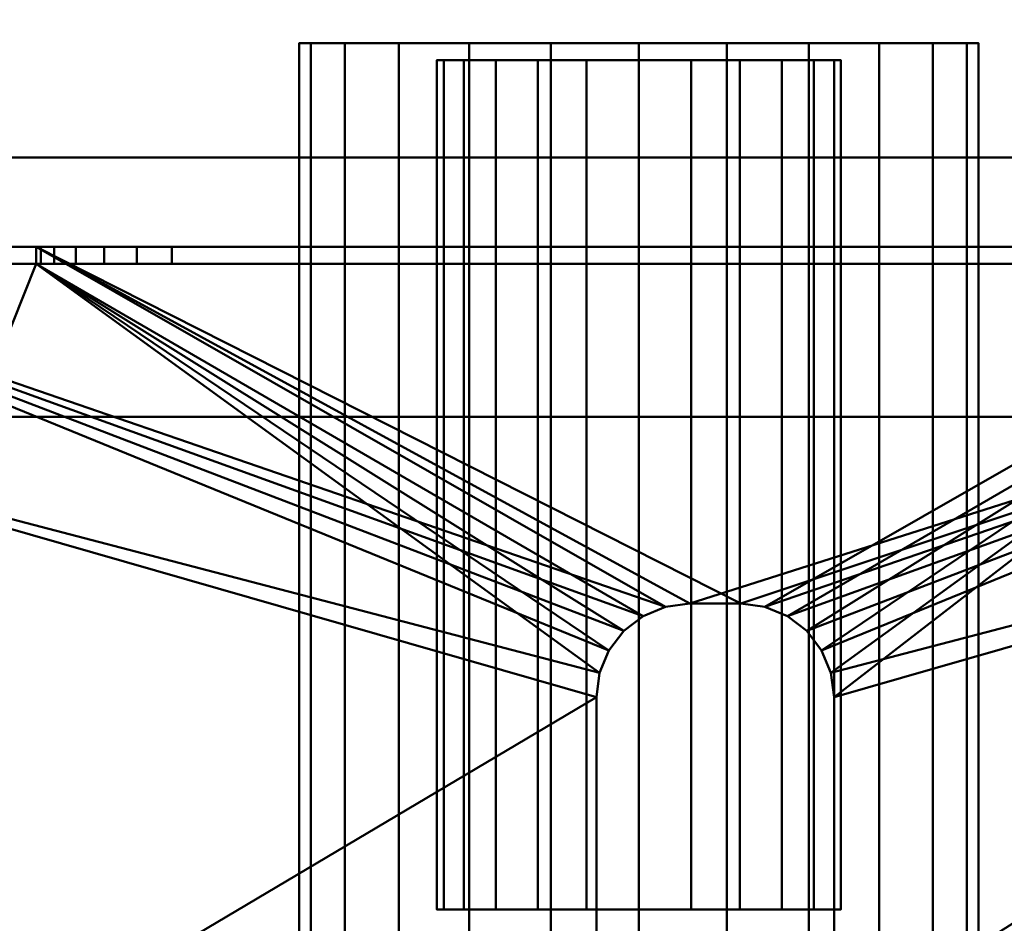
# Model space of a CAD drawing. Units: millimetres. Extents: x -890 to 1066, y -875 to 275.
# Drawn here: x 777 to 835, y -247 to -194 of the extents above; entities that cross this region are included whole.
import ezdxf

# ---------------------------------------------------------------- set-up
doc = ezdxf.new("R2010")
doc.units = ezdxf.units.MM
doc.layers.add('M-EQPT', color=2, linetype='Continuous', lineweight=30)

# ---------------------------------------------------------------- blocks, each defined once
blk = doc.blocks.new('PQHY-P300YLM-A _59466-_3D_0')
at = {"layer": 'M-EQPT', "lineweight": 40}
mesh = blk.add_polyface(dxfattribs=at)
corners = [(-440, -201.745, 60), (-284.13, -201.745, 60), (-284.13, -275, 60), (284.13, -275, 60), (284.13, -201.745, 60), (440, -201.745, 60), (440, 201.745, 60), (284.13, 201.745, 60), (284.13, 275, 60), (-284.13, 275, 60), (-284.13, 201.745, 60), (-440, 201.745, 60)]
mesh.append_faces([[corners[k] for k in face] for face in [(7, 4, 5, 6), (10, 7, 8, 9)]], dxfattribs={"vtx0": -1})
mesh.append_faces([[corners[k] for k in face] for face in [(7, 10, 4)]], dxfattribs={"vtx0": -1, "vtx1": -1, "vtx2": -1})
mesh.append_faces([[corners[k] for k in face] for face in [(10, 0, 1, 4)]], dxfattribs={"vtx0": -1, "vtx2": -1, "vtx3": -1})
mesh.append_faces([[corners[k] for k in face] for face in [(3, 4, 1, 2)]], dxfattribs={"vtx1": -1})
mesh.append_faces([[corners[k] for k in face] for face in [(10, 11, 0)]], dxfattribs={"vtx2": -1})
mesh = blk.add_polyface(dxfattribs=at)
corners = [(-440, -275, 1100), (440, -275, 1100), (440, 275, 1100), (-440, 275, 1100)]
mesh.append_faces([[corners[k] for k in face] for face in [(0, 1, 2, 3)]])
mesh = blk.add_polyface(dxfattribs=at)
corners = [(440, -275, 60), (-440, -275, 60), (-440, 275, 60), (440, 275, 60)]
mesh.append_faces([[corners[k] for k in face] for face in [(0, 1, 2, 3)]])
mesh = blk.add_polyface(dxfattribs=at)
corners = [(0, -275), (0, 275), (284.13, 275, 14.852), (284.13, 201.745, 14.852), (440, 201.745, 23), (440, -201.745, 23), (284.13, -201.745, 14.852), (284.13, -275, 14.852)]
mesh.append_faces([[corners[k] for k in face] for face in [(4, 5, 6, 3)]], dxfattribs={"vtx2": -1})
mesh.append_faces([[corners[k] for k in face] for face in [(1, 2, 3, 6)]], dxfattribs={"vtx2": -1, "vtx3": -1})
mesh.append_faces([[corners[k] for k in face] for face in [(6, 7, 0, 1)]], dxfattribs={"vtx3": -1})
mesh = blk.add_polyface(dxfattribs=at)
corners = [(343.681, -195, 129.176), (345.679, -195, 134), (348.858, -195, 138.142), (353, -195, 141.321), (357.824, -195, 143.319), (363, -195, 144), (368.176, -195, 143.319), (373, -195, 141.321), (377.142, -195, 138.142), (380.32, -195, 134), (382.319, -195, 129.176), (383, -195, 124), (382.319, -195, 118.824), (380.32, -195, 114), (377.142, -195, 109.858), (373, -195, 106.679), (368.176, -195, 104.681), (363, -195, 104), (357.824, -195, 104.681), (353, -195, 106.679), (348.858, -195, 109.858), (345.679, -195, 114), (343.681, -195, 118.824), (343, -195, 124)]
mesh.append_faces([[corners[k] for k in face] for face in [(14, 17, 16, 15), (17, 19, 18)]], dxfattribs={"vtx0": -1})
mesh.append_faces([[corners[k] for k in face] for face in [(22, 9, 2, 23)]], dxfattribs={"vtx0": -1, "vtx1": -1, "vtx2": -1})
mesh.append_faces([[corners[k] for k in face] for face in [(17, 14, 22, 19)]], dxfattribs={"vtx0": -1, "vtx1": -1, "vtx2": -1, "vtx3": -1})
mesh.append_faces([[corners[k] for k in face] for face in [(12, 11, 13)]], dxfattribs={"vtx1": -1})
mesh.append_faces([[corners[k] for k in face] for face in [(14, 13, 9, 22)]], dxfattribs={"vtx1": -1, "vtx2": -1, "vtx3": -1})
mesh.append_faces([[corners[k] for k in face] for face in [(4, 3, 2, 5), (1, 0, 23, 2)]], dxfattribs={"vtx2": -1})
mesh.append_faces([[corners[k] for k in face] for face in [(7, 6, 5, 2), (9, 8, 7, 2), (11, 10, 9, 13)]], dxfattribs={"vtx2": -1, "vtx3": -1})
mesh.append_faces([[corners[k] for k in face] for face in [(22, 21, 20, 19)]], dxfattribs={"vtx3": -1})
mesh = blk.add_polyface(dxfattribs=at)
corners = [(343, -275, 124), (343.681, -275, 129.176), (345.679, -275, 134), (348.858, -275, 138.142), (353, -275, 141.321), (357.824, -275, 143.319), (363, -275, 144), (368.176, -275, 143.319), (373, -275, 141.321), (377.142, -275, 138.142), (380.32, -275, 134), (382.319, -275, 129.176), (383, -275, 124), (383, -195, 124), (382.319, -195, 129.176), (380.32, -195, 134), (377.142, -195, 138.142), (373, -195, 141.321), (368.176, -195, 143.319), (363, -195, 144), (357.824, -195, 143.319), (353, -195, 141.321), (348.858, -195, 138.142), (345.679, -195, 134), (343.681, -195, 129.176), (343, -195, 124)]
mesh.append_faces([[corners[k] for k in face] for face in [(12, 11, 14, 13)]], dxfattribs={"vtx1": -1})
mesh.append_faces([[corners[k] for k in face] for face in [(2, 1, 24, 23), (3, 2, 23, 22), (5, 4, 21, 20), (4, 3, 22, 21), (6, 5, 20, 19), (8, 7, 18, 17), (9, 8, 17, 16), (11, 10, 15, 14), (10, 9, 16, 15), (19, 18, 7, 6)]], dxfattribs={"vtx1": -1, "vtx3": -1})
mesh.append_faces([[corners[k] for k in face] for face in [(1, 0, 25, 24)]], dxfattribs={"vtx3": -1})
mesh = blk.add_polyface(dxfattribs=at)
corners = [(383, -275, 124), (382.319, -275, 118.824), (380.32, -275, 114), (377.142, -275, 109.858), (373, -275, 106.679), (368.176, -275, 104.681), (363, -275, 104), (357.824, -275, 104.681), (353, -275, 106.679), (348.858, -275, 109.858), (345.679, -275, 114), (343.681, -275, 118.824), (343, -275, 124), (343, -195, 124), (343.681, -195, 118.824), (345.679, -195, 114), (348.858, -195, 109.858), (353, -195, 106.679), (357.824, -195, 104.681), (363, -195, 104), (368.176, -195, 104.681), (373, -195, 106.679), (377.142, -195, 109.858), (380.32, -195, 114), (382.319, -195, 118.824), (383, -195, 124)]
mesh.append_faces([[corners[k] for k in face] for face in [(24, 1, 0, 25)]], dxfattribs={"vtx0": -1})
mesh.append_faces([[corners[k] for k in face] for face in [(2, 23, 22, 3)]], dxfattribs={"vtx0": -1, "vtx2": -1})
mesh.append_faces([[corners[k] for k in face] for face in [(12, 11, 14, 13)]], dxfattribs={"vtx1": -1})
mesh.append_faces([[corners[k] for k in face] for face in [(5, 4, 21, 20), (4, 3, 22, 21), (6, 5, 20, 19), (24, 23, 2, 1), (8, 7, 18, 17), (9, 8, 17, 16), (11, 10, 15, 14), (10, 9, 16, 15), (19, 18, 7, 6)]], dxfattribs={"vtx1": -1, "vtx3": -1})
mesh = blk.add_polyface(dxfattribs=at)
corners = [(343.681, -195, 337.176), (345.679, -195, 342), (348.858, -195, 346.142), (353, -195, 349.321), (357.824, -195, 351.319), (363, -195, 352), (368.176, -195, 351.319), (373, -195, 349.321), (377.142, -195, 346.142), (380.32, -195, 342), (382.319, -195, 337.176), (383, -195, 332), (382.319, -195, 326.824), (380.32, -195, 322), (377.142, -195, 317.858), (373, -195, 314.679), (368.176, -195, 312.681), (363, -195, 312), (357.824, -195, 312.681), (353, -195, 314.679), (348.858, -195, 317.858), (345.679, -195, 322), (343.681, -195, 326.824), (343, -195, 332)]
mesh.append_faces([[corners[k] for k in face] for face in [(19, 22, 21, 20)]], dxfattribs={"vtx0": -1})
mesh.append_faces([[corners[k] for k in face] for face in [(22, 5, 2, 23)]], dxfattribs={"vtx0": -1, "vtx1": -1, "vtx2": -1})
mesh.append_faces([[corners[k] for k in face] for face in [(13, 9, 22, 19)]], dxfattribs={"vtx0": -1, "vtx1": -1, "vtx2": -1, "vtx3": -1})
mesh.append_faces([[corners[k] for k in face] for face in [(16, 14, 13, 19)]], dxfattribs={"vtx0": -1, "vtx2": -1, "vtx3": -1})
mesh.append_faces([[corners[k] for k in face] for face in [(15, 14, 16), (17, 16, 19, 18), (12, 11, 13)]], dxfattribs={"vtx1": -1})
mesh.append_faces([[corners[k] for k in face] for face in [(9, 8, 5, 22)]], dxfattribs={"vtx1": -1, "vtx2": -1, "vtx3": -1})
mesh.append_faces([[corners[k] for k in face] for face in [(7, 6, 5, 8), (4, 3, 2, 5)]], dxfattribs={"vtx2": -1})
mesh.append_faces([[corners[k] for k in face] for face in [(11, 10, 9, 13)]], dxfattribs={"vtx2": -1, "vtx3": -1})
mesh.append_faces([[corners[k] for k in face] for face in [(2, 1, 0, 23)]], dxfattribs={"vtx3": -1})
mesh = blk.add_polyface(dxfattribs=at)
corners = [(343, -275, 332), (343.681, -275, 337.176), (345.679, -275, 342), (348.858, -275, 346.142), (353, -275, 349.321), (357.824, -275, 351.319), (363, -275, 352), (368.176, -275, 351.319), (373, -275, 349.321), (377.142, -275, 346.142), (380.32, -275, 342), (382.319, -275, 337.176), (383, -275, 332), (383, -195, 332), (382.319, -195, 337.176), (380.32, -195, 342), (377.142, -195, 346.142), (373, -195, 349.321), (368.176, -195, 351.319), (363, -195, 352), (357.824, -195, 351.319), (353, -195, 349.321), (348.858, -195, 346.142), (345.679, -195, 342), (343.681, -195, 337.176), (343, -195, 332)]
mesh.append_faces([[corners[k] for k in face] for face in [(12, 11, 14, 13)]], dxfattribs={"vtx1": -1})
mesh.append_faces([[corners[k] for k in face] for face in [(2, 1, 24, 23), (3, 2, 23, 22), (5, 4, 21, 20), (4, 3, 22, 21), (6, 5, 20, 19), (8, 7, 18, 17), (9, 8, 17, 16), (11, 10, 15, 14), (10, 9, 16, 15), (19, 18, 7, 6)]], dxfattribs={"vtx1": -1, "vtx3": -1})
mesh.append_faces([[corners[k] for k in face] for face in [(1, 0, 25, 24)]], dxfattribs={"vtx3": -1})
mesh = blk.add_polyface(dxfattribs=at)
corners = [(383, -275, 332), (382.319, -275, 326.824), (380.32, -275, 322), (377.142, -275, 317.858), (373, -275, 314.679), (368.176, -275, 312.681), (363, -275, 312), (357.824, -275, 312.681), (353, -275, 314.679), (348.858, -275, 317.858), (345.679, -275, 322), (343.681, -275, 326.824), (343, -275, 332), (343, -195, 332), (343.681, -195, 326.824), (345.679, -195, 322), (348.858, -195, 317.858), (353, -195, 314.679), (357.824, -195, 312.681), (363, -195, 312), (368.176, -195, 312.681), (373, -195, 314.679), (377.142, -195, 317.858), (380.32, -195, 322), (382.319, -195, 326.824), (383, -195, 332)]
mesh.append_faces([[corners[k] for k in face] for face in [(24, 1, 0, 25)]], dxfattribs={"vtx0": -1})
mesh.append_faces([[corners[k] for k in face] for face in [(2, 23, 22, 3)]], dxfattribs={"vtx0": -1, "vtx2": -1})
mesh.append_faces([[corners[k] for k in face] for face in [(12, 11, 14, 13)]], dxfattribs={"vtx1": -1})
mesh.append_faces([[corners[k] for k in face] for face in [(5, 4, 21, 20), (4, 3, 22, 21), (6, 5, 20, 19), (24, 23, 2, 1), (8, 7, 18, 17), (9, 8, 17, 16), (11, 10, 15, 14), (10, 9, 16, 15), (19, 18, 7, 6)]], dxfattribs={"vtx1": -1, "vtx3": -1})
mesh = blk.add_polyface(dxfattribs=at)
corners = [(351.1, -196, 332), (351.505, -196, 335.08), (352.694, -196, 337.95), (354.585, -196, 340.415), (357.05, -196, 342.306), (359.92, -196, 343.495), (363, -196, 343.9), (366.08, -196, 343.495), (368.95, -196, 342.306), (371.415, -196, 340.415), (373.306, -196, 337.95), (374.495, -196, 335.08), (374.9, -196, 332), (374.495, -196, 328.92), (373.306, -196, 326.05), (371.415, -196, 323.585), (368.95, -196, 321.694), (366.08, -196, 320.505), (363, -196, 320.1), (359.92, -196, 320.505), (357.05, -196, 321.694), (354.585, -196, 323.585), (352.694, -196, 326.05), (351.505, -196, 328.92), (351.1, -196, 124), (351.505, -196, 127.08), (352.694, -196, 129.95), (354.585, -196, 132.415), (357.05, -196, 134.306), (359.92, -196, 135.495), (363, -196, 135.9), (366.08, -196, 135.495), (368.95, -196, 134.306), (371.415, -196, 132.415), (373.306, -196, 129.95), (374.495, -196, 127.08), (374.9, -196, 124), (374.495, -196, 120.92), (373.306, -196, 118.05), (371.415, -196, 115.585), (368.95, -196, 113.694), (366.08, -196, 112.505), (363, -196, 112.1), (359.92, -196, 112.505), (357.05, -196, 113.694), (354.585, -196, 115.585), (352.694, -196, 118.05), (351.505, -196, 120.92)]
mesh.append_faces([[corners[k] for k in face] for face in [(8, 6, 7), (17, 15, 16), (20, 18, 19), (14, 12, 13), (34, 31, 32, 33), (40, 38, 39), (43, 40, 41, 42)]], dxfattribs={"vtx0": -1})
mesh.append_faces([[corners[k] for k in face] for face in [(27, 47, 26)]], dxfattribs={"vtx0": -1, "vtx1": -1})
mesh.append_faces([[corners[k] for k in face] for face in [(5, 23, 2), (17, 23, 8), (31, 47, 27, 30), (45, 35, 40)]], dxfattribs={"vtx0": -1, "vtx1": -1, "vtx2": -1})
mesh.append_faces([[corners[k] for k in face] for face in [(17, 8, 11, 15)]], dxfattribs={"vtx0": -1, "vtx1": -1, "vtx2": -1, "vtx3": -1})
mesh.append_faces([[corners[k] for k in face] for face in [(8, 23, 5, 6)]], dxfattribs={"vtx0": -1, "vtx1": -1, "vtx3": -1})
mesh.append_faces([[corners[k] for k in face] for face in [(15, 11, 12, 14)]], dxfattribs={"vtx0": -1, "vtx2": -1})
mesh.append_faces([[corners[k] for k in face] for face in [(31, 34, 35, 45)]], dxfattribs={"vtx0": -1, "vtx2": -1, "vtx3": -1})
mesh.append_faces([[corners[k] for k in face] for face in [(4, 5, 2, 3), (37, 38, 36)]], dxfattribs={"vtx1": -1})
mesh.append_faces([[corners[k] for k in face] for face in [(35, 36, 38, 40)]], dxfattribs={"vtx1": -1, "vtx2": -1, "vtx3": -1})
mesh.append_faces([[corners[k] for k in face] for face in [(17, 18, 20, 21)]], dxfattribs={"vtx1": -1, "vtx3": -1})
mesh.append_faces([[corners[k] for k in face] for face in [(0, 1, 2, 23), (24, 25, 26, 47)]], dxfattribs={"vtx2": -1})
mesh.append_faces([[corners[k] for k in face] for face in [(21, 22, 23, 17), (45, 46, 47, 31), (43, 44, 45, 40)]], dxfattribs={"vtx2": -1, "vtx3": -1})
mesh.append_faces([[corners[k] for k in face] for face in [(8, 9, 10, 11), (27, 28, 29, 30)]], dxfattribs={"vtx3": -1})
mesh = blk.add_polyface(dxfattribs=at)
corners = [(374.9, -196, 332), (374.495, -196, 335.08), (373.306, -196, 337.95), (371.415, -196, 340.415), (368.95, -196, 342.306), (366.08, -196, 343.495), (363, -196, 343.9), (359.92, -196, 343.495), (357.05, -196, 342.306), (354.585, -196, 340.415), (352.694, -196, 337.95), (351.505, -196, 335.08), (351.1, -196, 332), (351.1, -246, 332), (351.505, -246, 335.08), (352.694, -246, 337.95), (354.585, -246, 340.415), (357.05, -246, 342.306), (359.92, -246, 343.495), (363, -246, 343.9), (366.08, -246, 343.495), (368.95, -246, 342.306), (371.415, -246, 340.415), (373.306, -246, 337.95), (374.495, -246, 335.08), (374.9, -246, 332)]
mesh.append_faces([[corners[k] for k in face] for face in [(13, 14, 11, 12), (0, 1, 24, 25)]], dxfattribs={"vtx1": -1})
mesh.append_faces([[corners[k] for k in face] for face in [(14, 15, 10, 11), (16, 17, 8, 9), (15, 16, 9, 10), (17, 18, 7, 8), (6, 7, 18, 19), (19, 20, 5, 6), (20, 21, 4, 5), (22, 23, 2, 3), (21, 22, 3, 4), (23, 24, 1, 2)]], dxfattribs={"vtx1": -1, "vtx3": -1})
mesh = blk.add_polyface(dxfattribs=at)
corners = [(351.1, -196, 332), (351.505, -196, 328.92), (352.694, -196, 326.05), (354.585, -196, 323.585), (357.05, -196, 321.694), (359.92, -196, 320.505), (363, -196, 320.1), (366.08, -196, 320.505), (368.95, -196, 321.694), (371.415, -196, 323.585), (373.306, -196, 326.05), (374.495, -196, 328.92), (374.9, -196, 332), (374.9, -246, 332), (374.495, -246, 328.92), (373.306, -246, 326.05), (371.415, -246, 323.585), (368.95, -246, 321.694), (366.08, -246, 320.505), (363, -246, 320.1), (359.92, -246, 320.505), (357.05, -246, 321.694), (354.585, -246, 323.585), (352.694, -246, 326.05), (351.505, -246, 328.92), (351.1, -246, 332)]
mesh.append_faces([[corners[k] for k in face] for face in [(13, 14, 11, 12), (0, 1, 24, 25)]], dxfattribs={"vtx1": -1})
mesh.append_faces([[corners[k] for k in face] for face in [(14, 15, 10, 11), (16, 17, 8, 9), (15, 16, 9, 10), (17, 18, 7, 8), (6, 7, 18, 19), (19, 20, 5, 6), (20, 21, 4, 5), (22, 23, 2, 3), (21, 22, 3, 4), (23, 24, 1, 2)]], dxfattribs={"vtx1": -1, "vtx3": -1})
mesh = blk.add_polyface(dxfattribs=at)
corners = [(374.9, -196, 124), (374.495, -196, 127.08), (373.306, -196, 129.95), (371.415, -196, 132.415), (368.95, -196, 134.306), (366.08, -196, 135.495), (363, -196, 135.9), (359.92, -196, 135.495), (357.05, -196, 134.306), (354.585, -196, 132.415), (352.694, -196, 129.95), (351.505, -196, 127.08), (351.1, -196, 124), (351.1, -246, 124), (351.505, -246, 127.08), (352.694, -246, 129.95), (354.585, -246, 132.415), (357.05, -246, 134.306), (359.92, -246, 135.495), (363, -246, 135.9), (366.08, -246, 135.495), (368.95, -246, 134.306), (371.415, -246, 132.415), (373.306, -246, 129.95), (374.495, -246, 127.08), (374.9, -246, 124)]
mesh.append_faces([[corners[k] for k in face] for face in [(13, 14, 11, 12), (0, 1, 24, 25)]], dxfattribs={"vtx1": -1})
mesh.append_faces([[corners[k] for k in face] for face in [(14, 15, 10, 11), (16, 17, 8, 9), (15, 16, 9, 10), (17, 18, 7, 8), (6, 7, 18, 19), (19, 20, 5, 6), (20, 21, 4, 5), (22, 23, 2, 3), (21, 22, 3, 4), (23, 24, 1, 2)]], dxfattribs={"vtx1": -1, "vtx3": -1})
mesh = blk.add_polyface(dxfattribs=at)
corners = [(351.1, -196, 124), (351.505, -196, 120.92), (352.694, -196, 118.05), (354.585, -196, 115.585), (357.05, -196, 113.694), (359.92, -196, 112.505), (363, -196, 112.1), (366.08, -196, 112.505), (368.95, -196, 113.694), (371.415, -196, 115.585), (373.306, -196, 118.05), (374.495, -196, 120.92), (374.9, -196, 124), (374.9, -246, 124), (374.495, -246, 120.92), (373.306, -246, 118.05), (371.415, -246, 115.585), (368.95, -246, 113.694), (366.08, -246, 112.505), (363, -246, 112.1), (359.92, -246, 112.505), (357.05, -246, 113.694), (354.585, -246, 115.585), (352.694, -246, 118.05), (351.505, -246, 120.92), (351.1, -246, 124)]
mesh.append_faces([[corners[k] for k in face] for face in [(13, 14, 11, 12), (0, 1, 24, 25)]], dxfattribs={"vtx1": -1})
mesh.append_faces([[corners[k] for k in face] for face in [(14, 15, 10, 11), (16, 17, 8, 9), (15, 16, 9, 10), (17, 18, 7, 8), (6, 7, 18, 19), (19, 20, 5, 6), (20, 21, 4, 5), (22, 23, 2, 3), (21, 22, 3, 4), (23, 24, 1, 2)]], dxfattribs={"vtx1": -1, "vtx3": -1})
mesh = blk.add_polyface(dxfattribs=at)
corners = [(284.13, -201.745, 60), (284.13, -201.745, 14.852), (440, -201.745, 23), (440, -201.745, 60)]
mesh.append_faces([[corners[k] for k in face] for face in [(2, 3, 0, 1)]])
mesh = blk.add_polyface(dxfattribs=at)
corners = [(432, -207, 60), (432, -217, 60), (437.5, -217, 60), (438.147, -217.085, 60), (438.75, -217.335, 60), (439.268, -217.732, 60), (439.665, -218.25, 60), (439.915, -218.853, 60), (440, -219.5, 60), (440, -264.5, 60), (439.915, -265.147, 60), (439.665, -265.75, 60), (439.268, -266.268, 60), (438.75, -266.665, 60), (438.147, -266.915, 60), (437.5, -267, 60), (297.5, -267, 60), (296.853, -266.915, 60), (296.25, -266.665, 60), (295.732, -266.268, 60), (295.335, -265.75, 60), (295.085, -265.147, 60), (295, -264.5, 60), (295, -219.5, 60), (295.085, -218.853, 60), (295.335, -218.25, 60), (295.732, -217.732, 60), (296.25, -217.335, 60), (296.853, -217.085, 60), (297.5, -217, 60), (303, -217, 60), (303, -207, 60)]
mesh.append_faces([[corners[k] for k in face] for face in [(23, 26, 25, 24), (6, 8, 7), (9, 12, 11, 10)]], dxfattribs={"vtx0": -1})
mesh.append_faces([[corners[k] for k in face] for face in [(22, 30, 23)]], dxfattribs={"vtx0": -1, "vtx1": -1})
mesh.append_faces([[corners[k] for k in face] for face in [(8, 4, 3)]], dxfattribs={"vtx0": -1, "vtx2": -1})
mesh.append_faces([[corners[k] for k in face] for face in [(22, 17, 16, 30), (30, 16, 15, 1)]], dxfattribs={"vtx0": -1, "vtx2": -1, "vtx3": -1})
mesh.append_faces([[corners[k] for k in face] for face in [(22, 19, 18, 17), (8, 3, 2, 1)]], dxfattribs={"vtx0": -1, "vtx3": -1})
mesh.append_faces([[corners[k] for k in face] for face in [(20, 19, 22, 21)]], dxfattribs={"vtx1": -1})
mesh.append_faces([[corners[k] for k in face] for face in [(27, 26, 23, 28), (29, 28, 23, 30), (5, 4, 8, 6), (13, 12, 9, 14), (9, 8, 1)]], dxfattribs={"vtx1": -1, "vtx2": -1})
mesh.append_faces([[corners[k] for k in face] for face in [(15, 14, 9, 1)]], dxfattribs={"vtx1": -1, "vtx2": -1, "vtx3": -1})
mesh.append_faces([[corners[k] for k in face] for face in [(0, 31, 30, 1)]], dxfattribs={"vtx2": -1})
mesh = blk.add_polyface(dxfattribs=at)
corners = [(303, -217), (297.5, -217), (296.853, -217.085), (296.25, -217.335), (295.732, -217.732), (295.335, -218.25), (295.085, -218.853), (295, -219.5), (295, -264.5), (295.085, -265.147), (295.335, -265.75), (295.732, -266.268), (296.25, -266.665), (296.853, -266.915), (297.5, -267), (437.5, -267), (438.147, -266.915), (438.75, -266.665), (439.268, -266.268), (439.665, -265.75), (439.915, -265.147), (440, -264.5), (440, -219.5), (439.915, -218.853), (439.665, -218.25), (439.268, -217.732), (438.75, -217.335), (438.147, -217.085), (437.5, -217), (432, -217), (432, -207), (303, -207), (360.687, -232.076), (361.237, -230.75), (362.111, -229.611), (363.25, -228.737), (364.577, -228.187), (366, -228), (369, -228), (370.424, -228.187), (371.75, -228.737), (372.889, -229.611), (373.763, -230.75), (374.313, -232.076), (374.5, -233.5), (374.5, -253.5), (374.313, -254.924), (373.763, -256.25), (372.889, -257.389), (371.75, -258.263), (370.424, -258.813), (369, -259), (366, -259), (364.577, -258.813), (363.25, -258.263), (362.111, -257.389), (361.237, -256.25), (360.687, -254.924), (360.5, -253.5), (360.5, -233.5)]
mesh.append_faces([[corners[k] for k in face] for face in [(8, 11, 10, 9)]], dxfattribs={"vtx0": -1})
mesh.append_faces([[corners[k] for k in face] for face in [(39, 30, 40), (41, 30, 42), (43, 29, 44), (59, 0, 32), (3, 7, 4), (55, 14, 56), (57, 14, 58)]], dxfattribs={"vtx0": -1, "vtx1": -1})
mesh.append_faces([[corners[k] for k in face] for face in [(45, 29, 15, 46), (14, 8, 0)]], dxfattribs={"vtx0": -1, "vtx1": -1, "vtx2": -1})
mesh.append_faces([[corners[k] for k in face] for face in [(42, 30, 29, 43), (30, 39, 38), (30, 41, 40), (15, 47, 46), (15, 49, 48), (15, 51, 50), (15, 50, 49), (15, 48, 47), (29, 45, 44), (31, 36, 35), (31, 35, 34), (7, 1, 0, 8), (14, 57, 56), (14, 53, 52), (14, 55, 54), (14, 54, 53), (8, 12, 11)]], dxfattribs={"vtx0": -1, "vtx2": -1})
mesh.append_faces([[corners[k] for k in face] for face in [(21, 16, 15, 29), (0, 59, 58, 14)]], dxfattribs={"vtx0": -1, "vtx2": -1, "vtx3": -1})
mesh.append_faces([[corners[k] for k in face] for face in [(21, 18, 17, 16), (8, 14, 13, 12)]], dxfattribs={"vtx0": -1, "vtx3": -1})
mesh.append_faces([[corners[k] for k in face] for face in [(5, 4, 7, 6)]], dxfattribs={"vtx1": -1})
mesh.append_faces([[corners[k] for k in face] for face in [(27, 26, 22, 28), (26, 25, 22), (38, 37, 30), (34, 33, 31), (2, 1, 7, 3)]], dxfattribs={"vtx1": -1, "vtx2": -1})
mesh.append_faces([[corners[k] for k in face] for face in [(29, 28, 22, 21), (52, 51, 15, 14), (37, 36, 31, 30), (33, 32, 0, 31)]], dxfattribs={"vtx1": -1, "vtx3": -1})
mesh.append_faces([[corners[k] for k in face] for face in [(24, 23, 22, 25)]], dxfattribs={"vtx2": -1})
mesh.append_faces([[corners[k] for k in face] for face in [(21, 20, 19, 18)]], dxfattribs={"vtx3": -1})
mesh = blk.add_polyface(dxfattribs=at)
corners = [(303, -207, 60), (303, -207), (432, -207), (432, -207, 60), (327.773, -207, 25.071), (328.572, -207, 27), (329.843, -207, 28.657), (331.5, -207, 29.928), (333.429, -207, 30.727), (335.5, -207, 31), (399.5, -207, 31), (401.571, -207, 30.727), (403.5, -207, 29.928), (405.157, -207, 28.657), (406.428, -207, 27), (407.227, -207, 25.071), (407.5, -207, 23), (407.5, -207, 1), (327.5, -207, 1), (327.5, -207, 23), (415.278, -207, 15.595), (415.508, -207, 16.15), (415.874, -207, 16.626), (416.35, -207, 16.992), (416.905, -207, 17.222), (417.5, -207, 17.3), (418.095, -207, 17.222), (418.65, -207, 16.992), (419.126, -207, 16.626), (419.492, -207, 16.15), (419.722, -207, 15.595), (419.8, -207, 15), (419.722, -207, 14.405), (419.492, -207, 13.85), (419.126, -207, 13.374), (418.65, -207, 13.008), (418.095, -207, 12.778), (417.5, -207, 12.7), (416.905, -207, 12.778), (416.35, -207, 13.008), (415.874, -207, 13.374), (415.508, -207, 13.85), (415.278, -207, 14.405), (415.2, -207, 15), (315.278, -207, 15.595), (315.508, -207, 16.15), (315.874, -207, 16.626), (316.35, -207, 16.992), (316.905, -207, 17.222), (317.5, -207, 17.3), (318.095, -207, 17.222), (318.65, -207, 16.992), (319.126, -207, 16.626), (319.492, -207, 16.15), (319.722, -207, 15.595), (319.8, -207, 15), (319.722, -207, 14.405), (319.492, -207, 13.85), (319.126, -207, 13.374), (318.65, -207, 13.008), (318.095, -207, 12.778), (317.5, -207, 12.7), (316.905, -207, 12.778), (316.35, -207, 13.008), (315.874, -207, 13.374), (315.508, -207, 13.85), (315.278, -207, 14.405), (315.2, -207, 15), (315.278, -207, 45.595), (315.508, -207, 46.15), (315.874, -207, 46.626), (316.35, -207, 46.992), (316.905, -207, 47.222), (317.5, -207, 47.3), (318.095, -207, 47.222), (318.65, -207, 46.992), (319.126, -207, 46.626), (319.492, -207, 46.15), (319.722, -207, 45.595), (319.8, -207, 45), (319.722, -207, 44.405), (319.492, -207, 43.85), (319.126, -207, 43.374), (318.65, -207, 43.008), (318.095, -207, 42.778), (317.5, -207, 42.7), (316.905, -207, 42.778), (316.35, -207, 43.008), (315.874, -207, 43.374), (315.508, -207, 43.85), (315.278, -207, 44.405), (315.2, -207, 45), (415.278, -207, 45.595), (415.508, -207, 46.15), (415.874, -207, 46.626), (416.35, -207, 46.992), (416.905, -207, 47.222), (417.5, -207, 47.3), (418.095, -207, 47.222), (418.65, -207, 46.992), (419.126, -207, 46.626), (419.492, -207, 46.15), (419.722, -207, 45.595), (419.8, -207, 45), (419.722, -207, 44.405), (419.492, -207, 43.85), (419.126, -207, 43.374), (418.65, -207, 43.008), (418.095, -207, 42.778), (417.5, -207, 42.7), (416.905, -207, 42.778), (416.35, -207, 43.008), (415.874, -207, 43.374), (415.508, -207, 43.85), (415.278, -207, 44.405), (415.2, -207, 45)]
mesh.append_faces([[corners[k] for k in face] for face in [(70, 0, 71), (97, 3, 98), (111, 13, 112), (50, 19, 51), (46, 88, 47), (63, 1, 64), (58, 18, 59), (55, 19, 56), (26, 107, 27), (42, 16, 43), (39, 17, 40), (32, 2, 33), (36, 17, 37), (34, 2, 35)]], dxfattribs={"vtx0": -1, "vtx1": -1})
mesh.append_faces([[corners[k] for k in face] for face in [(0, 68, 91), (0, 70, 69), (0, 69, 68), (0, 74, 73), (93, 77, 76, 94), (94, 76, 75, 95), (84, 6, 5, 85), (48, 87, 86, 49), (6, 83, 82), (6, 84, 83), (47, 88, 87, 48), (3, 97, 96), (3, 96, 95, 0), (10, 92, 115), (3, 101, 100), (3, 103, 102), (3, 102, 101), (11, 114, 113, 12), (12, 113, 112, 13), (27, 107, 106, 28), (29, 105, 104, 30), (13, 111, 110), (28, 106, 105, 29), (19, 52, 51), (19, 54, 53), (19, 53, 52), (1, 67, 66), (1, 66, 65), (18, 58, 57), (56, 19, 18, 57), (18, 61, 60), (18, 62, 61), (1, 18, 17, 2), (16, 21, 20), (16, 23, 22), (16, 22, 21), (15, 25, 24), (30, 3, 2, 31), (109, 15, 14), (17, 39, 38), (2, 34, 33), (2, 32, 31)]], dxfattribs={"vtx0": -1, "vtx2": -1})
mesh.append_faces([[corners[k] for k in face] for face in [(0, 91, 90, 44), (9, 78, 77, 93), (49, 86, 85, 4), (1, 63, 62, 18)]], dxfattribs={"vtx0": -1, "vtx2": -1, "vtx3": -1})
mesh.append_faces([[corners[k] for k in face] for face in [(72, 71, 0), (73, 72, 0), (80, 79, 8), (99, 98, 3), (100, 99, 3), (5, 4, 85), (55, 54, 19), (65, 64, 1), (60, 59, 18), (20, 43, 16), (41, 40, 17), (38, 37, 17)]], dxfattribs={"vtx1": -1, "vtx2": -1})
mesh.append_faces([[corners[k] for k in face] for face in [(75, 74, 0, 95), (104, 103, 3, 30), (109, 108, 25, 15), (36, 35, 2, 17)]], dxfattribs={"vtx1": -1, "vtx2": -1, "vtx3": -1})
mesh.append_faces([[corners[k] for k in face] for face in [(79, 78, 9, 8), (90, 89, 45, 44), (89, 88, 46, 45), (81, 80, 8, 7), (82, 81, 7, 6), (93, 92, 10, 9), (115, 114, 11, 10), (110, 109, 14, 13), (108, 107, 26, 25), (50, 49, 4, 19), (44, 67, 1, 0), (16, 15, 24, 23), (42, 41, 17, 16)]], dxfattribs={"vtx1": -1, "vtx3": -1})
mesh = blk.add_polyface(dxfattribs=at)
corners = [(304, -267, 1), (431, -267, 1), (431, -208, 1), (407.5, -208, 1), (407.5, -207, 1), (327.5, -207, 1), (327.5, -208, 1), (304, -208, 1), (366, -228, 1), (369, -228, 1), (370.424, -228.187, 1), (371.75, -228.737, 1), (372.889, -229.611, 1), (373.763, -230.75, 1), (374.313, -232.076, 1), (374.5, -233.5, 1), (374.5, -253.5, 1), (374.313, -254.924, 1), (373.763, -256.25, 1), (372.889, -257.389, 1), (371.75, -258.263, 1), (370.424, -258.813, 1), (369, -259, 1), (366, -259, 1), (364.577, -258.813, 1), (363.25, -258.263, 1), (362.111, -257.389, 1), (361.237, -256.25, 1), (360.687, -254.924, 1), (360.5, -253.5, 1), (360.5, -233.5, 1), (360.687, -232.076, 1), (361.237, -230.75, 1), (362.111, -229.611, 1), (363.25, -228.737, 1), (364.577, -228.187, 1)]
mesh.append_faces([[corners[k] for k in face] for face in [(15, 3, 14), (29, 0, 28), (26, 0, 25), (17, 1, 16), (19, 1, 18)]], dxfattribs={"vtx0": -1, "vtx1": -1})
mesh.append_faces([[corners[k] for k in face] for face in [(5, 35, 8), (5, 8, 9), (11, 3, 4, 10), (0, 26, 27), (1, 20, 21)]], dxfattribs={"vtx0": -1, "vtx2": -1})
mesh.append_faces([[corners[k] for k in face] for face in [(31, 32, 6), (33, 34, 6), (32, 33, 6), (13, 14, 3), (12, 13, 3), (11, 12, 3), (29, 30, 0), (27, 28, 0), (24, 25, 0), (23, 24, 0), (17, 18, 1), (21, 22, 1), (19, 20, 1)]], dxfattribs={"vtx1": -1, "vtx2": -1})
mesh.append_faces([[corners[k] for k in face] for face in [(30, 31, 6, 0), (15, 16, 1, 3)]], dxfattribs={"vtx1": -1, "vtx2": -1, "vtx3": -1})
mesh.append_faces([[corners[k] for k in face] for face in [(5, 6, 34, 35), (9, 10, 4, 5), (22, 23, 0, 1)]], dxfattribs={"vtx1": -1, "vtx3": -1})
mesh.append_faces([[corners[k] for k in face] for face in [(6, 7, 0), (1, 2, 3)]], dxfattribs={"vtx2": -1})
mesh = blk.add_polyface(dxfattribs=at)
corners = [(335.5, -208, 31), (333.429, -208, 30.727), (331.5, -208, 29.928), (329.843, -208, 28.657), (328.572, -208, 27), (327.773, -208, 25.071), (327.5, -208, 23), (327.5, -207, 23), (327.773, -207, 25.071), (328.572, -207, 27), (329.843, -207, 28.657), (331.5, -207, 29.928), (333.429, -207, 30.727), (335.5, -207, 31)]
mesh.append_faces([[corners[k] for k in face] for face in [(0, 1, 12, 13), (7, 8, 5, 6)]], dxfattribs={"vtx1": -1})
mesh.append_faces([[corners[k] for k in face] for face in [(1, 2, 11, 12), (10, 11, 2, 3), (3, 4, 9, 10), (4, 5, 8, 9)]], dxfattribs={"vtx1": -1, "vtx3": -1})
mesh = blk.add_polyface(dxfattribs=at)
corners = [(327.5, -208, 23), (327.5, -208, 1), (327.5, -207, 1), (327.5, -207, 23)]
mesh.append_faces([[corners[k] for k in face] for face in [(2, 3, 0, 1)]])
mesh = blk.add_polyface(dxfattribs=at)
corners = [(335.5, -207, 31), (399.5, -207, 31), (399.5, -208, 31), (335.5, -208, 31)]
mesh.append_faces([[corners[k] for k in face] for face in [(3, 0, 1, 2)]])
mesh = blk.add_polyface(dxfattribs=at)
corners = [(304, -208, 59), (304, -208, 1), (327.5, -208, 1), (327.5, -208, 23), (327.773, -208, 25.071), (328.572, -208, 27), (329.843, -208, 28.657), (331.5, -208, 29.928), (333.429, -208, 30.727), (335.5, -208, 31), (399.5, -208, 31), (401.571, -208, 30.727), (403.5, -208, 29.928), (405.157, -208, 28.657), (406.428, -208, 27), (407.227, -208, 25.071), (407.5, -208, 23), (407.5, -208, 1), (431, -208, 1), (431, -208, 59), (419.8, -208, 15), (419.722, -208, 14.405), (419.492, -208, 13.85), (419.126, -208, 13.374), (418.65, -208, 13.008), (418.095, -208, 12.778), (417.5, -208, 12.7), (416.905, -208, 12.778), (416.35, -208, 13.008), (415.874, -208, 13.374), (415.508, -208, 13.85), (415.278, -208, 14.405), (415.2, -208, 15), (415.278, -208, 15.595), (415.508, -208, 16.15), (415.874, -208, 16.626), (416.35, -208, 16.992), (416.905, -208, 17.222), (417.5, -208, 17.3), (418.095, -208, 17.222), (418.65, -208, 16.992), (419.126, -208, 16.626), (419.492, -208, 16.15), (419.722, -208, 15.595), (319.8, -208, 15), (319.722, -208, 14.405), (319.492, -208, 13.85), (319.126, -208, 13.374), (318.65, -208, 13.008), (318.095, -208, 12.778), (317.5, -208, 12.7), (316.905, -208, 12.778), (316.35, -208, 13.008), (315.874, -208, 13.374), (315.508, -208, 13.85), (315.278, -208, 14.405), (315.2, -208, 15), (315.278, -208, 15.595), (315.508, -208, 16.15), (315.874, -208, 16.626), (316.35, -208, 16.992), (316.905, -208, 17.222), (317.5, -208, 17.3), (318.095, -208, 17.222), (318.65, -208, 16.992), (319.126, -208, 16.626), (319.492, -208, 16.15), (319.722, -208, 15.595), (319.8, -208, 45), (319.722, -208, 44.405), (319.492, -208, 43.85), (319.126, -208, 43.374), (318.65, -208, 43.008), (318.095, -208, 42.778), (317.5, -208, 42.7), (316.905, -208, 42.778), (316.35, -208, 43.008), (315.874, -208, 43.374), (315.508, -208, 43.85), (315.278, -208, 44.405), (315.2, -208, 45), (315.278, -208, 45.595), (315.508, -208, 46.15), (315.874, -208, 46.626), (316.35, -208, 46.992), (316.905, -208, 47.222), (317.5, -208, 47.3), (318.095, -208, 47.222), (318.65, -208, 46.992), (319.126, -208, 46.626), (319.492, -208, 46.15), (319.722, -208, 45.595), (419.8, -208, 45), (419.722, -208, 44.405), (419.492, -208, 43.85), (419.126, -208, 43.374), (418.65, -208, 43.008), (418.095, -208, 42.778), (417.5, -208, 42.7), (416.905, -208, 42.778), (416.35, -208, 43.008), (415.874, -208, 43.374), (415.508, -208, 43.85), (415.278, -208, 44.405), (415.2, -208, 45), (415.278, -208, 45.595), (415.508, -208, 46.15), (415.874, -208, 46.626), (416.35, -208, 46.992), (416.905, -208, 47.222), (417.5, -208, 47.3), (418.095, -208, 47.222), (418.65, -208, 46.992), (419.126, -208, 46.626), (419.492, -208, 46.15), (419.722, -208, 45.595)]
mesh.append_faces([[corners[k] for k in face] for face in [(84, 0, 83), (111, 19, 110), (108, 88, 107), (101, 13, 100), (64, 3, 63), (53, 1, 52), (48, 2, 47), (45, 3, 44), (29, 17, 28), (22, 18, 21), (24, 18, 23), (20, 18, 43)]], dxfattribs={"vtx0": -1, "vtx1": -1})
mesh.append_faces([[corners[k] for k in face] for face in [(0, 84, 85), (0, 85, 86), (0, 79, 80), (9, 91, 68, 8), (107, 88, 89, 106), (59, 77, 78, 58), (61, 75, 76, 60), (8, 68, 69), (60, 76, 77, 59), (10, 105, 106, 9), (19, 111, 112), (19, 112, 113), (19, 92, 93), (11, 103, 104), (40, 95, 96, 39), (41, 94, 95, 40), (39, 96, 97, 38), (4, 62, 63, 3), (1, 57, 58, 0), (74, 4, 5), (3, 67, 44), (1, 53, 54), (2, 48, 49), (37, 15, 16, 36), (16, 32, 33), (17, 29, 30), (18, 24, 25)]], dxfattribs={"vtx0": -1, "vtx2": -1})
mesh.append_faces([[corners[k] for k in face] for face in [(0, 87, 88, 108), (106, 89, 90, 9), (19, 93, 94, 42), (38, 97, 98, 15)]], dxfattribs={"vtx0": -1, "vtx2": -1, "vtx3": -1})
mesh.append_faces([[corners[k] for k in face] for face in [(80, 81, 0), (82, 83, 0), (81, 82, 0), (86, 87, 0), (90, 91, 9), (69, 70, 8), (72, 73, 6), (109, 110, 19), (113, 114, 19), (115, 92, 19), (114, 115, 19), (61, 62, 75), (64, 65, 3), (66, 67, 3), (65, 66, 3), (55, 56, 1), (54, 55, 1), (51, 52, 1), (56, 57, 1), (46, 47, 2), (49, 50, 2), (33, 34, 16), (35, 36, 16), (34, 35, 16), (37, 38, 15), (41, 42, 94), (30, 31, 17), (27, 28, 17), (22, 23, 18), (20, 21, 18), (25, 26, 18)]], dxfattribs={"vtx1": -1, "vtx2": -1})
mesh.append_faces([[corners[k] for k in face] for face in [(78, 79, 0, 58), (74, 75, 62, 4)]], dxfattribs={"vtx1": -1, "vtx2": -1, "vtx3": -1})
mesh.append_faces([[corners[k] for k in face] for face in [(5, 6, 73, 74), (71, 72, 6, 7), (70, 71, 7, 8), (108, 109, 19, 0), (104, 105, 10, 11), (102, 103, 11, 12), (101, 102, 12, 13), (99, 100, 13, 14), (98, 99, 14, 15), (50, 51, 1, 2), (2, 3, 45, 46), (42, 43, 18, 19), (31, 32, 16, 17), (26, 27, 17, 18)]], dxfattribs={"vtx1": -1, "vtx3": -1})
mesh = blk.add_polyface(dxfattribs=at)
corners = [(431, -208, 59), (431, -267, 59), (304, -267, 59), (304, -208, 59)]
mesh.append_faces([[corners[k] for k in face] for face in [(3, 0, 1, 2)]])
mesh = blk.add_polyface(dxfattribs=at)
corners = [(366, -228, 1), (364.577, -228.187, 1), (363.25, -228.737, 1), (362.111, -229.611, 1), (361.237, -230.75, 1), (360.687, -232.076, 1), (360.5, -233.5, 1), (360.5, -233.5), (360.687, -232.076), (361.237, -230.75), (362.111, -229.611), (363.25, -228.737), (364.577, -228.187), (366, -228)]
mesh.append_faces([[corners[k] for k in face] for face in [(0, 1, 12, 13), (7, 8, 5, 6)]], dxfattribs={"vtx1": -1})
mesh.append_faces([[corners[k] for k in face] for face in [(1, 2, 11, 12), (10, 11, 2, 3), (3, 4, 9, 10), (4, 5, 8, 9)]], dxfattribs={"vtx1": -1, "vtx3": -1})
mesh = blk.add_polyface(dxfattribs=at)
corners = [(366, -228), (369, -228), (369, -228, 1), (366, -228, 1)]
mesh.append_faces([[corners[k] for k in face] for face in [(3, 0, 1, 2)]])
mesh = blk.add_polyface(dxfattribs=at)
corners = [(374.5, -233.5, 1), (374.313, -232.076, 1), (373.763, -230.75, 1), (372.889, -229.611, 1), (371.75, -228.737, 1), (370.424, -228.187, 1), (369, -228, 1), (369, -228), (370.424, -228.187), (371.75, -228.737), (372.889, -229.611), (373.763, -230.75), (374.313, -232.076), (374.5, -233.5)]
mesh.append_faces([[corners[k] for k in face] for face in [(0, 1, 12, 13), (7, 8, 5, 6)]], dxfattribs={"vtx1": -1})
mesh.append_faces([[corners[k] for k in face] for face in [(1, 2, 11, 12), (10, 11, 2, 3), (3, 4, 9, 10), (4, 5, 8, 9)]], dxfattribs={"vtx1": -1, "vtx3": -1})
mesh = blk.add_polyface(dxfattribs=at)
corners = [(360.5, -233.5, 1), (360.5, -253.5, 1), (360.5, -253.5), (360.5, -233.5)]
mesh.append_faces([[corners[k] for k in face] for face in [(1, 2, 3, 0)]])
mesh = blk.add_polyface(dxfattribs=at)
corners = [(374.5, -253.5, 1), (374.5, -233.5, 1), (374.5, -233.5), (374.5, -253.5)]
mesh.append_faces([[corners[k] for k in face] for face in [(2, 3, 0, 1)]])
mesh = blk.add_polyface(dxfattribs=at)
corners = [(351.1, -246, 332), (351.505, -246, 328.92), (352.694, -246, 326.05), (354.585, -246, 323.585), (357.05, -246, 321.694), (359.92, -246, 320.505), (363, -246, 320.1), (366.08, -246, 320.505), (368.95, -246, 321.694), (371.415, -246, 323.585), (373.306, -246, 326.05), (374.495, -246, 328.92), (374.9, -246, 332), (374.495, -246, 335.08), (373.306, -246, 337.95), (371.415, -246, 340.415), (368.95, -246, 342.306), (366.08, -246, 343.495), (363, -246, 343.9), (359.92, -246, 343.495), (357.05, -246, 342.306), (354.585, -246, 340.415), (352.694, -246, 337.95), (351.505, -246, 335.08), (351.1, -246, 124), (351.505, -246, 120.92), (352.694, -246, 118.05), (354.585, -246, 115.585), (357.05, -246, 113.694), (359.92, -246, 112.505), (363, -246, 112.1), (366.08, -246, 112.505), (368.95, -246, 113.694), (371.415, -246, 115.585), (373.306, -246, 118.05), (374.495, -246, 120.92), (374.9, -246, 124), (374.495, -246, 127.08), (373.306, -246, 129.95), (371.415, -246, 132.415), (368.95, -246, 134.306), (366.08, -246, 135.495), (363, -246, 135.9), (359.92, -246, 135.495), (357.05, -246, 134.306), (354.585, -246, 132.415), (352.694, -246, 129.95), (351.505, -246, 127.08)]
mesh.append_faces([[corners[k] for k in face] for face in [(12, 9, 10, 11), (3, 1, 2), (16, 14, 15), (40, 38, 39)]], dxfattribs={"vtx0": -1})
mesh.append_faces([[corners[k] for k in face] for face in [(34, 36, 32, 33), (42, 45, 41)]], dxfattribs={"vtx0": -1, "vtx1": -1})
mesh.append_faces([[corners[k] for k in face] for face in [(7, 16, 1, 3), (1, 16, 19, 22), (27, 32, 37, 41)]], dxfattribs={"vtx0": -1, "vtx1": -1, "vtx2": -1, "vtx3": -1})
mesh.append_faces([[corners[k] for k in face] for face in [(16, 7, 13, 14), (25, 41, 45, 46)]], dxfattribs={"vtx0": -1, "vtx1": -1, "vtx3": -1})
mesh.append_faces([[corners[k] for k in face] for face in [(7, 3, 4), (9, 12, 13), (41, 37, 38, 40), (32, 36, 37)]], dxfattribs={"vtx0": -1, "vtx2": -1})
mesh.append_faces([[corners[k] for k in face] for face in [(6, 7, 4, 5), (0, 1, 22, 23), (24, 25, 46, 47), (35, 36, 34)]], dxfattribs={"vtx1": -1})
mesh.append_faces([[corners[k] for k in face] for face in [(20, 21, 22, 19), (43, 44, 45, 42)]], dxfattribs={"vtx2": -1})
mesh.append_faces([[corners[k] for k in face] for face in [(7, 8, 9, 13), (27, 28, 29, 32), (25, 26, 27, 41)]], dxfattribs={"vtx2": -1, "vtx3": -1})
mesh.append_faces([[corners[k] for k in face] for face in [(16, 17, 18, 19), (29, 30, 31, 32)]], dxfattribs={"vtx3": -1})

msp = doc.modelspace()

# ---------------------------------------------------------------- block references
at = {"layer": 'M-EQPT', "lineweight": 40}
msp.add_blockref('PQHY-P300YLM-A _59466-_3D_0', (450, 0), dxfattribs=at)

doc.saveas('drawing.dxf')
